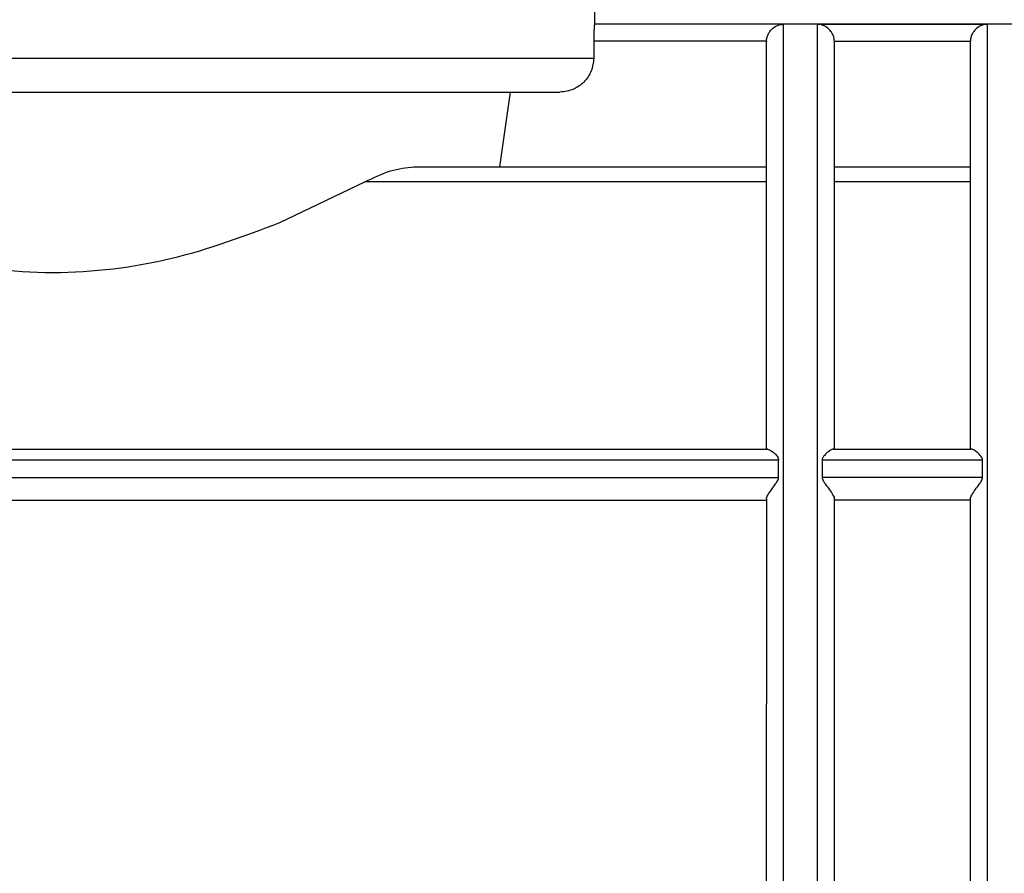
# Model space of a CAD drawing. Units: millimetres. Extents: x 50 to 2082, y 50 to 1435.
# Drawn here: x 485 to 534, y 571 to 613 of the extents above; entities that cross this region are included whole.
import ezdxf

# ---------------------------------------------------------------- set-up
doc = ezdxf.new("R2010")
doc.units = ezdxf.units.MM
doc.header["$LTSCALE"] = 5

msp = doc.modelspace()

# ---------------------------------------------------------------- linework, layer by layer
at = {"color": 7, "linetype": 'Continuous', "lineweight": 25}
for p, q in [((513.544, 612.576), (513.544, 614.572)), ((513.544, 612.576), (513.531, 612.565)), ((522.794, 612.565), (513.531, 612.565)), ((543.711, 612.576), (513.544, 612.576)), ((522.794, 546.241), (522.794, 612.565)), ((524.461, 612.565), (532.794, 612.565)), ((532.794, 612.565), (532.794, 546.241)), ((513.492, 611.731), (513.492, 610.905)), ((521.962, 611.731), (513.492, 611.731)), ((521.962, 611.731), (521.961, 611.699)), ((525.294, 611.731), (525.294, 611.699)), ((525.294, 611.731), (531.962, 611.731)), ((531.961, 611.699), (531.962, 611.731)), ((508.89, 605.575), (509.406, 609.238)), ((504.674, 605.57), (521.961, 605.57)), ((508.89, 605.575), (521.961, 605.575)), ((525.294, 605.575), (531.961, 605.575)), ((525.294, 605.57), (531.961, 605.57)), ((498.09, 602.835), (502.274, 604.836)), ((521.961, 604.836), (502.274, 604.836)), ((531.961, 604.836), (525.294, 604.836)), ((458.302, 591.731), (521.961, 591.731)), ((458.302, 591.729), (522.008, 591.729)), ((521.961, 591.731), (521.961, 591.73)), ((522.008, 591.729), (521.961, 591.73)), ((525.294, 591.73), (525.248, 591.729)), ((525.248, 591.729), (532.008, 591.729)), ((525.294, 591.731), (531.961, 591.731)), ((525.294, 591.731), (525.294, 591.73)), ((531.961, 591.73), (531.961, 591.731)), ((532.008, 591.729), (531.961, 591.73)), ((458.302, 591.195), (522.561, 591.195)), ((522.561, 590.34), (522.561, 591.195)), ((524.694, 591.195), (524.694, 590.34)), ((524.694, 591.195), (532.561, 591.195)), ((532.561, 590.34), (532.561, 591.195)), ((458.302, 590.34), (522.561, 590.34)), ((532.561, 590.34), (524.694, 590.34)), ((458.302, 589.229), (521.961, 589.229)), ((531.961, 589.229), (525.294, 589.229))]:
    msp.add_line(p, q, dxfattribs=at)
at = {"color": 7, "linetype": 'Continuous', "lineweight": 25, "flags": 128}
msp.add_lwpolyline([(460.43, 610.905), (460.982, 610.903), (462.123, 610.901), (463.828, 610.9), (466.058, 610.898), (468.763, 610.897), (471.88, 610.896), (475.34, 610.895), (479.064, 610.894), (482.967, 610.894), (486.961, 610.894), (490.955, 610.894), (494.858, 610.894), (498.582, 610.895), (502.042, 610.896), (505.16, 610.897), (507.864, 610.898), (510.094, 610.9), (511.799, 610.901), (512.941, 610.903), (513.492, 610.905)], dxfattribs=at)
at = {"color": 7, "linetype": 'Continuous', "lineweight": 25}
for points, knots in [([(513.531, 612.565), (513.527, 612.55), (513.52, 612.52), (513.506, 612.328), (513.494, 612.056), (513.493, 611.841), (513.492, 611.731)], [0, 0, 0, 0, 0.249948, 0.500008, 0.744976, 1, 1, 1, 1]), ([(521.962, 611.731), (521.967, 611.788), (521.979, 611.905), (522.04, 612.073), (522.136, 612.23), (522.294, 612.396), (522.519, 612.531), (522.703, 612.554), (522.794, 612.565)], [0, 0, 0, 0, 0.109355, 0.224595, 0.352135, 0.500206, 0.749988, 1, 1, 1, 1]), ([(525.294, 611.731), (525.288, 611.788), (525.277, 611.905), (525.215, 612.073), (525.119, 612.23), (524.961, 612.396), (524.736, 612.531), (524.553, 612.554), (524.461, 612.565)], [0, 0, 0, 0, 0.10939, 0.224592, 0.35216, 0.500205, 0.749985, 1, 1, 1, 1]), ([(532.794, 612.565), (532.703, 612.554), (532.519, 612.531), (532.294, 612.396), (532.136, 612.23), (532.04, 612.073), (531.979, 611.905), (531.967, 611.788), (531.962, 611.731)], [0, 0, 0, 0, 0.250012, 0.499794, 0.647867, 0.775407, 0.890644, 1, 1, 1, 1]), ([(521.961, 591.73), (521.961, 593.065), (521.961, 595.775), (521.961, 599.51), (521.961, 602.932), (521.961, 605.896), (521.961, 608.314), (521.961, 610.103), (521.961, 611.294), (521.961, 611.566), (521.961, 611.699)], [0, 0, 0, 0, 0.1206627, 0.2449679, 0.371826, 0.5, 0.628174, 0.7550321, 0.8793373, 1, 1, 1, 1]), ([(513.492, 610.905), (513.469, 610.69), (513.433, 610.364), (513.222, 609.977), (512.958, 609.653), (512.6, 609.406), (512.185, 609.26), (511.943, 609.246), (511.822, 609.238)], [0, 0, 0, 0, 0.244721, 0.372097, 0.499859, 0.723023, 0.861409, 1, 1, 1, 1]), ([(502.274, 604.836), (502.698, 605.043), (503.545, 605.456), (504.298, 605.532), (504.674, 605.57)], [0, 0, 0, 0, 0.500172, 1, 1, 1, 1]), ([(475.832, 602.835), (477.55, 602.186), (480.983, 600.891), (486.961, 600.147), (492.939, 600.891), (496.372, 602.186), (498.09, 602.835)], [0, 0, 0, 0, 0.2502, 0.500001, 0.7498, 1, 1, 1, 1]), ([(522.008, 591.729), (522.04, 591.722), (522.112, 591.706), (522.267, 591.6), (522.399, 591.483), (522.49, 591.381), (522.546, 591.294), (522.557, 591.225), (522.561, 591.195)], [0, 0, 0, 0, 0.22658, 0.499617, 0.699941, 0.805533, 0.915508, 1, 1, 1, 1]), ([(525.248, 591.729), (525.215, 591.723), (525.142, 591.707), (524.979, 591.594), (524.825, 591.454), (524.731, 591.333), (524.699, 591.252), (524.696, 591.213), (524.694, 591.195)], [0, 0, 0, 0, 0.220647, 0.499428, 0.749634, 0.891353, 0.949063, 1, 1, 1, 1]), ([(532.561, 591.195), (532.559, 591.216), (532.555, 591.26), (532.518, 591.34), (532.453, 591.425), (532.379, 591.5), (532.322, 591.55), (532.232, 591.624), (532.113, 591.707), (532.04, 591.723), (532.008, 591.729)], [0, 0, 0, 0, 0.058256, 0.125055, 0.250206, 0.375459, 0.455718, 0.500769, 0.77941, 1, 1, 1, 1]), ([(521.961, 589.285), (521.965, 589.309), (521.972, 589.359), (522.046, 589.509), (522.196, 589.735), (522.378, 589.974), (522.498, 590.149), (522.552, 590.257), (522.558, 590.314), (522.561, 590.34)], [0, 0, 0, 0, 0.1209218, 0.2501655, 0.4995283, 0.7495983, 0.8748942, 0.943323, 1, 1, 1, 1]), ([(524.694, 590.34), (524.697, 590.315), (524.704, 590.257), (524.757, 590.149), (524.877, 589.974), (525.059, 589.735), (525.209, 589.509), (525.283, 589.359), (525.291, 589.309), (525.294, 589.285)], [0, 0, 0, 0, 0.0566487, 0.1250816, 0.2503809, 0.5004523, 0.7498196, 0.879018, 1, 1, 1, 1]), ([(531.961, 589.285), (531.965, 589.309), (531.972, 589.359), (532.046, 589.509), (532.196, 589.735), (532.378, 589.974), (532.498, 590.149), (532.552, 590.257), (532.558, 590.314), (532.561, 590.34)], [0, 0, 0, 0, 0.120922, 0.250165, 0.499528, 0.749598, 0.874894, 0.943323, 1, 1, 1, 1]), ([(521.961, 589.285), (521.961, 587.64), (521.961, 584.35), (521.961, 580.936), (521.961, 579.229)], [0, 0, 0, 0, 0.5, 1, 1, 1, 1]), ([(525.294, 579.229), (525.294, 580.936), (525.294, 584.35), (525.294, 587.64), (525.294, 589.285)], [0, 0, 0, 0, 0.5, 1, 1, 1, 1]), ([(531.961, 589.285), (531.961, 587.64), (531.961, 584.35), (531.961, 580.936), (531.961, 579.229)], [0, 0, 0, 0, 0.5, 1, 1, 1, 1]), ([(521.961, 569.97), (521.961, 571.489), (521.961, 574.526), (521.961, 577.661), (521.961, 579.229)], [0, 0, 0, 0, 0.5, 1, 1, 1, 1]), ([(525.294, 569.97), (525.294, 571.489), (525.294, 574.526), (525.294, 577.661), (525.294, 579.229)], [0, 0, 0, 0, 0.5, 1, 1, 1, 1]), ([(531.961, 579.229), (531.961, 577.661), (531.961, 574.526), (531.961, 571.489), (531.961, 569.97)], [0, 0, 0, 0, 0.5, 1, 1, 1, 1])]:
    msp.add_open_spline(points, degree=3, knots=knots, dxfattribs=at)
for points in [[(524.461, 579.228), (524.461, 581.374), (524.461, 585.666), (524.461, 591.866), (524.461, 597.596), (524.461, 602.642), (524.461, 606.825), (524.461, 609.957), (524.461, 612.037), (524.461, 612.389), (524.461, 612.565)], [(525.294, 591.73), (525.294, 593.112), (525.294, 595.876), (525.294, 599.63), (525.294, 602.997), (525.294, 605.892), (525.294, 608.264), (525.294, 610.052), (525.294, 611.277), (525.294, 611.558), (525.294, 611.699)], [(531.961, 611.699), (531.961, 611.558), (531.961, 611.277), (531.961, 610.052), (531.961, 608.264), (531.961, 605.892), (531.961, 602.997), (531.961, 599.63), (531.961, 595.876), (531.961, 593.112), (531.961, 591.73)], [(462.1, 609.238), (462.29, 609.238), (462.67, 609.236), (464.325, 609.234), (466.721, 609.232), (469.841, 609.231), (473.565, 609.23), (477.758, 609.229), (482.278, 609.228), (485.4, 609.228), (486.961, 609.228)], [(486.961, 609.228), (488.522, 609.228), (491.644, 609.228), (496.164, 609.229), (500.357, 609.23), (504.081, 609.231), (507.201, 609.232), (509.597, 609.234), (511.252, 609.236), (511.632, 609.238), (511.822, 609.238)], [(504.674, 605.57), (505.776, 605.571), (507.98, 605.573), (508.587, 605.574), (508.89, 605.575)], [(524.461, 546.241), (524.461, 546.621), (524.461, 547.383), (524.461, 549.821), (524.461, 553.12), (524.461, 557.271), (524.461, 562.116), (524.461, 567.508), (524.461, 573.273), (524.461, 577.243), (524.461, 579.228)]]:
    msp.add_open_spline(points, degree=3, dxfattribs=at)

doc.saveas('drawing.dxf')
